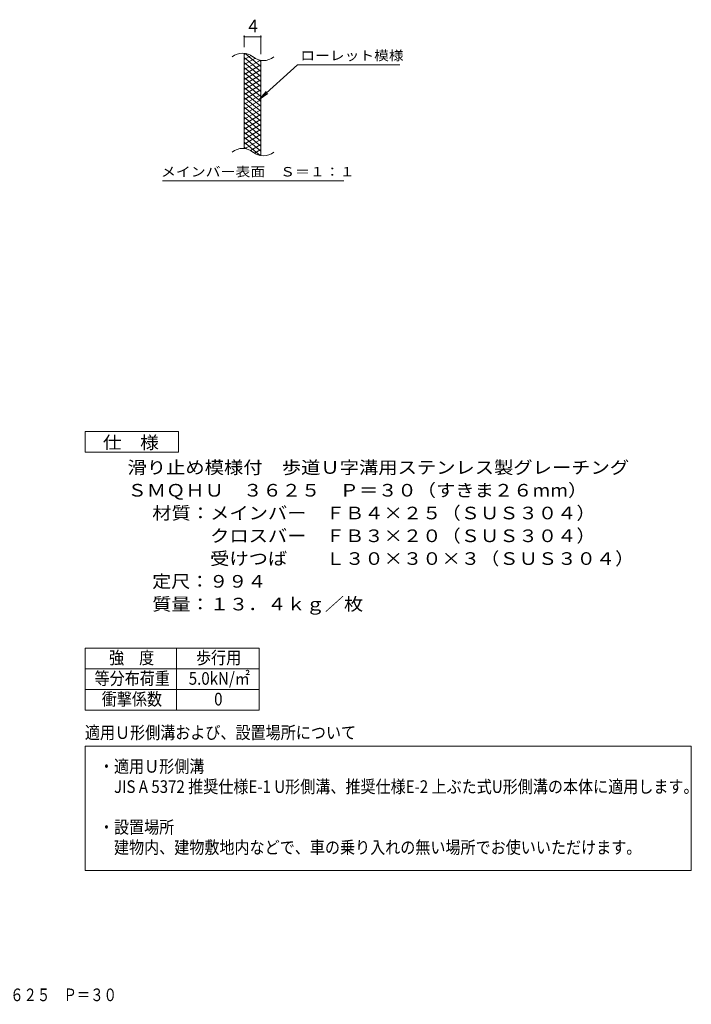
# Model space of a CAD drawing. Units: millimetres. Extents: x -1772 to 1794, y -1366 to 1253.
# Drawn here: x 172 to 1794, y -1366 to 1012 of the extents above; entities that cross this region are included whole.
import ezdxf

# ---------------------------------------------------------------- set-up
doc = ezdxf.new("R2010")
doc.units = ezdxf.units.MM
doc.header["$LTSCALE"] = 10
for name, color, linetype in [('A-4', 7, 'Continuous'), ('A-5', 7, 'Continuous'), ('C-2', 7, 'Continuous'), ('C-4', 7, 'Continuous'), ('C-5', 7, 'Continuous'), ('C-9', 7, 'Continuous'), ('F-5ﾚｲﾔ', 7, 'Continuous')]:
    doc.layers.add(name, color=color, linetype=linetype)
doc.styles.add('ＭＳ ゴシック', font='txt', dxfattribs={"height": 1})

msp = doc.modelspace()

# ---------------------------------------------------------------- linework, layer by layer
at = {"layer": 'A-4', "color": 2, "linetype": 'Continuous', "lineweight": 9}
for p, q in [((330.5, -506), (750.5, -506)), ((330.5, -506), (330.5, -656)), ((550.5, -506), (550.5, -656)), ((750.5, -506), (750.5, -656)), ((330.5, -556), (750.5, -556)), ((330.5, -606), (750.5, -606)), ((330.5, -656), (750.5, -656)), ((330.5, -1042.6), (330.5, -742.9)), ((330.5, -742.9), (1793.9, -742.9)), ((1793.9, -742.9), (1793.9, -1042.6)), ((1793.9, -1042.6), (330.5, -1042.6))]:
    msp.add_line(p, q, dxfattribs=at)
at = {"layer": 'A-5', "color": 7, "linetype": 'Continuous', "lineweight": 9}
for p, q in [((330.5, -32.5), (330.5, 17.5)), ((330.5, 17.5), (555.5, 17.5)), ((555.5, 17.5), (555.5, -32.5)), ((555.5, -32.5), (330.5, -32.5))]:
    msp.add_line(p, q, dxfattribs=at)
at = {"layer": 'C-2', "color": 3, "linetype": 'Continuous', "lineweight": 9}
for p, q in [((714.5, 700.6), (714.5, 930.6)), ((714.5, 700.6), (714.5, 930.6)), ((754.5, 683.4), (754.5, 913.4)), ((754.5, 683.4), (754.5, 913.4))]:
    msp.add_line(p, q, dxfattribs=at)
for centre, start, end in [((710.5, 891.3), 50.8263, 129.1737), ((710.5, 891.3), 50.8263, 129.1737), ((760.7, 952.9), 230.8263, 309.1737), ((760.7, 952.9), 230.8263, 309.1737), ((710.5, 661.3), 50.8263, 129.1737), ((710.5, 661.3), 50.8263, 129.1737), ((760.7, 722.9), 230.8263, 309.1737), ((760.7, 722.9), 230.8263, 309.1737)]:
    msp.add_arc(centre, 39.7, start, end, dxfattribs=at)
at = {"layer": 'C-4', "color": 7, "linetype": 'Continuous', "lineweight": 9}
for p, q in [((714.5, 945.6), (714.5, 973.8)), ((714.5, 945.6), (714.5, 973.8)), ((714.5, 970.8), (754.5, 970.8)), ((714.5, 970.8), (754.5, 970.8)), ((754.5, 928.4), (754.5, 973.8)), ((754.5, 928.4), (754.5, 973.8))]:
    msp.add_line(p, q, dxfattribs=at)
at = {"layer": 'C-4', "color": 7, "linetype": 'Continuous', "lineweight": 9, "const_width": 2}
for points in [[(715.5, 970.8, 0.414214), (714.5, 971.8, 0.414214), (713.5, 970.8, 0.414214), (714.5, 969.8, 0.414214)], [(715.5, 970.8, 0.414214), (714.5, 971.8, 0.414214), (713.5, 970.8, 0.414214), (714.5, 969.8, 0.414214)], [(755.5, 970.8, 0.414214), (754.5, 971.8, 0.414214), (753.5, 970.8, 0.414214), (754.5, 969.8, 0.414214)], [(755.5, 970.8, 0.414214), (754.5, 971.8, 0.414214), (753.5, 970.8, 0.414214), (754.5, 969.8, 0.414214)]]:
    msp.add_lwpolyline(points, format="xyb", close=True, dxfattribs=at)
at = {"layer": 'C-5', "color": 7, "linetype": 'Continuous', "lineweight": 9}
for p, q in [((842.8, 902.5), (750.8, 819.3)), ((842.8, 902.5), (750.8, 819.3)), ((842.8, 902.5), (1089.9, 902.5)), ((842.8, 902.5), (1089.9, 902.5)), ((750.8, 819.3), (767, 838.4)), ((750.8, 819.3), (767, 838.4)), ((750.8, 819.3), (771.4, 833.5)), ((750.8, 819.3), (771.4, 833.5)), ((516.9, 622.4), (954.9, 622.4)), ((516.9, 622.4), (954.9, 622.4))]:
    msp.add_line(p, q, dxfattribs=at)
at = {"layer": 'C-9', "color": 6, "linetype": 'Continuous', "lineweight": 5}
for p, q in [((719, 930.1), (714.5, 927.5)), ((719, 930.1), (714.5, 927.5)), ((754.5, 898.7), (716.6, 930.6)), ((754.5, 898.7), (716.6, 930.6)), ((731.3, 925.2), (714.5, 915.5)), ((731.3, 925.2), (714.5, 915.5)), ((754.5, 886.7), (714.5, 920.3)), ((754.5, 886.7), (714.5, 920.3)), ((740.7, 918.6), (714.5, 903.5)), ((740.7, 918.6), (714.5, 903.5)), ((753.3, 913.9), (714.5, 891.5)), ((753.3, 913.9), (714.5, 891.5)), ((754.5, 874.7), (714.5, 908.3)), ((754.5, 874.7), (714.5, 908.3)), ((754.5, 910.7), (749.8, 914.7)), ((754.5, 910.7), (749.8, 914.7)), ((754.5, 902.6), (714.5, 879.5)), ((754.5, 902.6), (714.5, 879.5)), ((754.5, 862.7), (714.5, 896.3)), ((754.5, 862.7), (714.5, 896.3)), ((754.5, 890.6), (714.5, 867.5)), ((754.5, 890.6), (714.5, 867.5)), ((754.5, 850.7), (714.5, 884.3)), ((754.5, 850.7), (714.5, 884.3)), ((754.5, 878.6), (714.5, 855.5)), ((754.5, 878.6), (714.5, 855.5)), ((754.5, 838.7), (714.5, 872.3)), ((754.5, 838.7), (714.5, 872.3)), ((754.5, 866.6), (714.5, 843.5)), ((754.5, 866.6), (714.5, 843.5)), ((754.5, 826.7), (714.5, 860.3)), ((754.5, 826.7), (714.5, 860.3)), ((754.5, 854.6), (714.5, 831.5)), ((754.5, 854.6), (714.5, 831.5)), ((754.5, 814.7), (714.5, 848.3)), ((754.5, 814.7), (714.5, 848.3)), ((754.5, 842.6), (714.5, 819.5)), ((754.5, 842.6), (714.5, 819.5)), ((754.5, 802.7), (714.5, 836.3)), ((754.5, 802.7), (714.5, 836.3)), ((754.5, 830.6), (714.5, 807.5)), ((754.5, 830.6), (714.5, 807.5)), ((754.5, 790.7), (714.5, 824.3)), ((754.5, 790.7), (714.5, 824.3)), ((754.5, 818.6), (714.5, 795.5)), ((754.5, 818.6), (714.5, 795.5)), ((754.5, 778.7), (714.5, 812.3)), ((754.5, 778.7), (714.5, 812.3)), ((754.5, 806.6), (714.5, 783.5)), ((754.5, 806.6), (714.5, 783.5)), ((754.5, 766.7), (714.5, 800.3)), ((754.5, 766.7), (714.5, 800.3)), ((754.5, 794.6), (714.5, 771.5)), ((754.5, 794.6), (714.5, 771.5)), ((754.5, 754.7), (714.5, 788.3)), ((754.5, 754.7), (714.5, 788.3)), ((754.5, 782.6), (714.5, 759.5)), ((754.5, 782.6), (714.5, 759.5)), ((754.5, 742.7), (714.5, 776.3)), ((754.5, 742.7), (714.5, 776.3)), ((754.5, 770.6), (714.5, 747.5)), ((754.5, 770.6), (714.5, 747.5)), ((754.5, 730.7), (714.5, 764.3)), ((754.5, 730.7), (714.5, 764.3)), ((754.5, 758.6), (714.5, 735.5)), ((754.5, 758.6), (714.5, 735.5)), ((754.5, 718.7), (714.5, 752.3)), ((754.5, 718.7), (714.5, 752.3)), ((754.5, 746.6), (714.5, 723.5)), ((754.5, 746.6), (714.5, 723.5)), ((754.5, 706.7), (714.5, 740.3)), ((754.5, 706.7), (714.5, 740.3)), ((754.5, 734.6), (714.5, 711.5)), ((754.5, 734.6), (714.5, 711.5)), ((754.5, 694.7), (714.5, 728.3)), ((754.5, 694.7), (714.5, 728.3)), ((753.1, 683.9), (714.5, 716.3)), ((753.1, 683.9), (714.5, 716.3)), ((754.5, 722.6), (716.4, 700.6)), ((754.5, 722.6), (716.4, 700.6)), ((719.7, 700), (714.5, 704.3)), ((719.7, 700), (714.5, 704.3)), ((754.5, 710.6), (729.5, 696.2)), ((754.5, 710.6), (729.5, 696.2)), ((754.5, 698.6), (739, 689.6)), ((754.5, 698.6), (739, 689.6)), ((754.5, 686.6), (750.8, 684.4)), ((754.5, 686.6), (750.8, 684.4))]:
    msp.add_line(p, q, dxfattribs=at)

# ---------------------------------------------------------------- texts
at = {"layer": 'A-5', "color": 2, "linetype": 'Continuous', "lineweight": 9, "style": 'ＭＳ ゴシック'}
for s, width, p in [('仕\u3000様', 1.083333, (373, -24.5)), ('滑り止め模様付\u3000歩道Ｕ字溝用ステンレス製グレーチング', 1.120192, (432.6, -84.8)), ('ＳＭＱＨＵ\u3000３６２５\u3000Ｐ＝３０（すきま２６mm）', 1.119565, (432.6, -139.8)), ('材質：メインバー\u3000ＦＢ４×２５（ＳＵＳ３０４）', 1.119565, (492.3, -194.8)), ('\u3000\u3000\u3000クロスバー\u3000ＦＢ３×２０（ＳＵＳ３０４）', 1.119565, (492.3, -249.8)), ('\u3000\u3000\u3000受けつば\u3000\u3000Ｌ３０×３０×３（ＳＵＳ３０４）', 1.12, (492.3, -304.8)), ('定尺：９９４', 1.104167, (492.3, -359.8)), ('質量：１３．４ｋｇ／枚', 1.113636, (492.3, -414.8))]:
    msp.add_text(s, height=30.48, dxfattribs=dict(at, width=width)).set_placement(p)
at = {"layer": 'A-5', "color": 7, "linetype": 'Continuous', "lineweight": 9, "style": 'ＭＳ ゴシック', "width": 0.875}
for s, height, p in [('強\u3000度', 30.48, (388, -544.3)), ('歩行用', 30.48, (598, -544.3)), ('等分布荷重', 30.48, (353, -594.3)), ('5.0kN/㎡', 30.48, (580.5, -594.3)), ('衝撃係数', 30.48, (370.5, -644.3)), ('0', 30.5, (641.8, -644.3)), ('適用Ｕ形側溝および、設置場所について', 30.48, (329.6, -725.1)), ('・適用Ｕ形側溝', 30.48, (363.5, -806.7)), ('\u3000JIS A 5372 推奨仕様E-1 U形側溝、推奨仕様E-2 上ぶた式U形側溝の本体に適用します。', 30.48, (363.5, -855.6)), ('・設置場所', 30.48, (363.5, -953.5)), ('\u3000建物内、建物敷地内などで、車の乗り入れの無い場所でお使いいただけます。', 30.48, (363.5, -1002.4))]:
    msp.add_text(s, height=height, dxfattribs=at).set_placement(p)
at = {"layer": 'C-4', "color": 2, "linetype": 'Continuous', "lineweight": 9, "style": 'ＭＳ ゴシック'}
msp.add_text('4', height=30.5, dxfattribs=at).set_placement((724.5, 981.4))
msp.add_text('4', height=30.5, dxfattribs=at).set_placement((724.5, 981.4))
at = {"layer": 'C-5', "color": 7, "linetype": 'Continuous', "lineweight": 9, "style": 'ＭＳ ゴシック'}
for s, width, p in [('ローレット模様', 1.142857, (849.9, 913.8)), ('ローレット模様', 1.142857, (849.9, 913.8)), ('メインバー表面\u3000Ｓ＝１：１', 1.153846, (513.3, 633.3)), ('メインバー表面\u3000Ｓ＝１：１', 1.153846, (513.3, 633.3))]:
    msp.add_text(s, height=22.86, dxfattribs=dict(at, width=width)).set_placement(p)
at = {"layer": 'F-5ﾚｲﾔ', "color": 2, "linetype": 'Continuous', "lineweight": 9, "style": 'ＭＳ ゴシック', "width": 0.774398}
msp.add_text('滑り止め模様付\u3000歩道Ｕ字溝用ステンレス製グレーチング ＳＭＱＨＵ\u3000３６２５\u3000Ｐ＝３０', height=30.48, dxfattribs=at).set_placement((-920.5, -1358.5))

doc.saveas('drawing.dxf')
